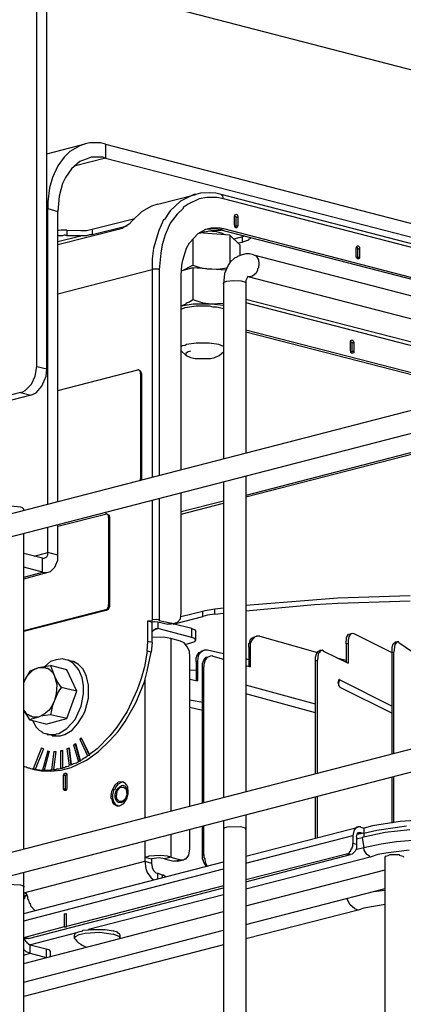
# Model space of a CAD drawing. Extents: x 0.3 to 99.9, y 9.3 to 98.5.
# Drawn here: x 21.8 to 29.2, y 63 to 82 of the extents above; entities that cross this region are included whole.
import ezdxf

# ---------------------------------------------------------------- set-up
doc = ezdxf.new("R2010")
doc.units = 0
doc.header["$MEASUREMENT"] = 0
doc.layers.get('0').update_dxf_attribs({"linetype": 'CONTINUOUS'})

msp = doc.modelspace()

# ---------------------------------------------------------------- linework, layer by layer
for p, q in [((22.12, 75.33), (22.12, 83.727)), ((22.314, 75.283), (22.314, 83.68)), ((22.314, 82.869), (36.635, 79.159)), ((22.314, 79.427), (23.052, 79.62)), ((22.95, 79.584), (22.756, 79.473)), ((23.052, 79.62), (22.95, 79.584)), ((23.144, 79.639), (23.052, 79.62)), ((23.356, 79.639), (23.144, 79.639)), ((23.448, 79.611), (23.356, 79.639)), ((23.448, 79.611), (23.448, 79.344)), ((23.448, 79.611), (40.427, 75.219)), ((22.646, 79.362), (22.526, 79.196)), ((22.756, 79.473), (22.646, 79.362)), ((23.448, 79.344), (22.84, 79.187)), ((23.126, 79.344), (22.95, 79.279)), ((23.172, 79.362), (23.126, 79.344)), ((23.393, 79.362), (23.172, 79.362)), ((23.448, 79.344), (23.393, 79.362)), ((23.448, 79.344), (40.427, 74.951)), ((22.526, 79.196), (22.424, 78.974)), ((22.793, 79.141), (22.673, 78.974)), ((22.95, 79.279), (22.793, 79.141)), ((22.424, 78.974), (22.369, 78.771)), ((22.673, 78.974), (22.618, 78.855)), ((22.369, 78.771), (22.332, 78.504)), ((22.618, 78.855), (22.554, 78.615)), ((22.554, 78.615), (22.526, 78.319)), ((24.454, 78.458), (25.183, 78.642)), ((25.146, 78.642), (24.888, 78.513)), ((25.248, 78.559), (25.036, 78.458)), ((25.183, 78.642), (25.146, 78.642)), ((25.276, 78.67), (25.183, 78.642)), ((25.395, 78.587), (25.248, 78.559)), ((25.442, 78.679), (25.276, 78.67)), ((25.599, 78.587), (25.395, 78.587)), ((25.571, 78.67), (25.442, 78.679)), ((25.672, 78.642), (25.571, 78.67)), ((25.719, 78.559), (25.599, 78.587)), ((37.742, 75.514), (25.672, 78.642)), ((25.709, 78.615), (25.672, 78.642)), ((25.719, 78.559), (25.709, 78.615)), ((37.788, 75.431), (25.719, 78.559)), ((22.332, 78.375), (22.314, 78.365)), ((22.332, 78.504), (22.332, 78.375)), ((22.332, 78.375), (22.526, 78.319)), ((22.332, 72.681), (22.332, 78.375)), ((24.335, 78.421), (24.141, 78.31)), ((24.454, 78.458), (24.335, 78.421)), ((24.888, 78.513), (24.694, 78.329)), ((24.943, 78.375), (24.824, 78.264)), ((25.036, 78.458), (24.943, 78.393)), ((24.943, 78.393), (24.943, 78.375)), ((22.526, 72.728), (22.526, 78.319)), ((23.19, 77.978), (24.011, 78.181)), ((24.141, 78.31), (23.965, 78.144)), ((24.565, 78.153), (24.473, 77.95)), ((24.584, 78.163), (24.565, 78.153)), ((24.694, 78.329), (24.584, 78.163)), ((24.824, 78.264), (24.694, 78.089)), ((25.931, 78.227), (25.94, 78.255)), ((25.931, 78.061), (25.931, 78.227)), ((25.931, 78.227), (25.958, 78.227)), ((25.931, 78.218), (25.931, 78.227)), ((25.94, 78.255), (25.968, 78.264)), ((25.958, 78.227), (25.958, 78.209)), ((25.958, 78.209), (25.995, 78.209)), ((25.958, 78.209), (25.958, 78.042)), ((25.968, 78.264), (25.986, 78.255)), ((25.986, 78.255), (25.995, 78.209)), ((25.995, 78.209), (25.995, 78.042)), ((22.526, 77.683), (23.772, 77.996)), ((23.08, 77.95), (23.19, 77.978)), ((23.19, 77.876), (23.864, 78.042)), ((23.19, 77.978), (23.19, 77.876)), ((23.901, 78.07), (23.772, 77.996)), ((23.965, 78.144), (23.901, 78.07)), ((24.694, 78.089), (24.593, 77.867)), ((25.229, 77.895), (25.377, 77.978)), ((25.377, 77.978), (25.432, 77.987)), ((25.395, 77.978), (25.562, 77.987)), ((25.432, 77.987), (25.479, 78.005)), ((25.479, 78.005), (25.654, 78.005)), ((25.562, 77.987), (25.645, 77.969)), ((25.645, 77.969), (25.719, 77.987)), ((25.645, 77.969), (37.715, 74.84)), ((25.654, 78.005), (25.719, 77.987)), ((25.719, 77.987), (37.788, 74.859)), ((25.94, 78.033), (25.931, 78.061)), ((25.958, 78.005), (25.94, 78.033)), ((25.949, 78.033), (25.94, 78.033)), ((25.958, 78.042), (25.949, 78.033)), ((25.958, 78.042), (25.995, 78.042)), ((25.977, 78.005), (25.958, 78.005)), ((25.995, 78.042), (25.977, 78.005)), ((22.554, 77.95), (22.526, 77.95)), ((22.526, 77.738), (22.969, 77.849)), ((22.554, 77.849), (22.526, 77.849)), ((22.59, 77.96), (22.554, 77.95)), ((22.59, 77.849), (22.554, 77.849)), ((22.618, 77.96), (22.59, 77.96)), ((22.618, 77.849), (22.59, 77.849)), ((22.646, 77.96), (22.618, 77.96)), ((22.646, 77.858), (22.618, 77.849)), ((22.673, 77.96), (22.646, 77.96)), ((22.673, 77.858), (22.646, 77.858)), ((22.701, 77.96), (22.673, 77.96)), ((22.701, 77.849), (22.673, 77.858)), ((22.701, 77.96), (22.701, 77.849)), ((22.701, 77.96), (22.969, 77.95)), ((22.969, 77.849), (22.701, 77.849)), ((22.969, 77.95), (23.08, 77.95)), ((23.08, 77.849), (22.969, 77.849)), ((23.135, 77.867), (23.08, 77.849)), ((23.19, 77.867), (23.135, 77.867)), ((23.19, 77.876), (23.19, 77.867)), ((24.473, 77.95), (24.371, 77.609)), ((24.593, 77.867), (24.537, 77.673)), ((25.063, 77.71), (25.229, 77.895)), ((25.128, 77.793), (25.128, 77.286)), ((25.839, 77.858), (25.248, 77.904)), ((25.35, 77.923), (25.257, 77.895)), ((25.35, 77.923), (25.479, 77.95)), ((25.589, 77.923), (25.423, 77.941)), ((25.479, 77.95), (25.672, 77.96)), ((25.7, 77.895), (25.589, 77.923)), ((25.746, 77.867), (25.7, 77.895)), ((25.839, 77.858), (25.839, 77.323)), ((26.032, 77.673), (25.839, 77.858)), ((26.088, 77.83), (25.921, 77.784)), ((26.125, 77.839), (26.088, 77.83)), ((26.088, 77.729), (26.088, 77.83)), ((26.208, 77.784), (26.198, 77.766)), ((26.235, 77.793), (26.208, 77.784)), ((26.235, 77.812), (26.235, 77.793)), ((24.371, 77.609), (24.344, 77.406)), ((24.537, 77.673), (24.51, 77.516)), ((24.934, 77.378), (25.008, 77.609)), ((25.008, 77.609), (25.063, 77.71)), ((26.005, 77.71), (26.088, 77.729)), ((26.032, 77.673), (26.032, 77.47)), ((26.198, 77.766), (26.088, 77.729)), ((28.275, 77.618), (28.293, 77.655)), ((28.275, 77.609), (28.293, 77.627)), ((28.275, 77.452), (28.275, 77.618)), ((28.293, 77.655), (28.312, 77.655)), ((28.293, 77.627), (28.302, 77.6)), ((28.302, 77.6), (28.339, 77.6)), ((28.302, 77.6), (28.302, 77.434)), ((28.312, 77.655), (28.339, 77.627)), ((28.339, 77.627), (28.339, 77.6)), ((28.339, 77.6), (28.339, 77.434)), ((24.344, 77.406), (24.344, 77.194)), ((24.51, 77.516), (24.482, 77.194)), ((25.931, 77.415), (25.848, 77.341)), ((25.977, 77.434), (25.931, 77.415)), ((25.986, 77.452), (25.977, 77.434)), ((26.079, 77.48), (25.986, 77.452)), ((26.152, 77.498), (26.079, 77.48)), ((26.217, 77.498), (26.152, 77.498)), ((26.3, 77.48), (26.217, 77.498)), ((26.3, 77.48), (46.619, 72.22)), ((26.3, 77.48), (26.346, 77.461)), ((26.346, 77.461), (26.392, 77.387)), ((28.284, 77.424), (28.275, 77.452)), ((28.302, 77.434), (28.284, 77.424)), ((28.312, 77.397), (28.284, 77.424)), ((28.302, 77.434), (28.339, 77.434)), ((28.339, 77.415), (28.312, 77.397)), ((28.339, 77.434), (28.339, 77.415)), ((24.353, 77.203), (24.344, 77.194)), ((24.473, 77.203), (24.353, 77.203)), ((24.482, 77.194), (24.473, 77.203)), ((24.906, 77.092), (24.916, 77.286)), ((24.916, 77.286), (24.934, 77.378)), ((24.916, 77.175), (25.128, 77.286)), ((25.128, 77.23), (24.916, 77.175)), ((25.128, 77.286), (25.266, 77.24)), ((25.128, 77.23), (25.128, 76.621)), ((25.765, 77.184), (25.128, 77.23)), ((25.266, 77.24), (25.414, 77.212)), ((25.414, 77.212), (25.488, 77.212)), ((25.488, 77.212), (25.608, 77.203)), ((25.608, 77.203), (25.783, 77.23)), ((25.811, 77.286), (25.737, 77.12)), ((25.848, 77.341), (25.811, 77.286)), ((26.392, 77.23), (26.374, 77.212)), ((26.374, 77.212), (26.374, 77.184)), ((26.392, 77.387), (26.401, 77.313)), ((26.401, 77.313), (26.392, 77.23)), ((24.344, 77.194), (22.526, 76.723)), ((24.344, 77.194), (24.344, 73.198)), ((24.482, 77.194), (24.482, 73.235)), ((24.906, 73.346), (24.906, 77.092)), ((25.737, 77.12), (25.719, 76.926)), ((26.189, 77.064), (26.152, 76.99)), ((26.189, 77.064), (46.517, 71.796)), ((26.226, 77.055), (26.189, 77.064)), ((26.245, 77.064), (26.226, 77.055)), ((26.281, 77.074), (26.245, 77.064)), ((26.346, 77.129), (26.281, 77.074)), ((26.374, 77.184), (26.346, 77.129)), ((25.719, 76.926), (25.728, 76.954)), ((25.719, 76.926), (25.719, 73.558)), ((25.728, 76.954), (25.783, 76.972)), ((25.783, 76.972), (25.903, 76.99)), ((25.903, 76.99), (26.06, 76.981)), ((26.06, 76.981), (26.143, 76.954)), ((26.143, 76.954), (26.152, 76.926)), ((26.152, 76.99), (26.152, 76.926)), ((26.152, 76.926), (26.152, 73.669)), ((24.906, 76.501), (24.999, 76.538)), ((24.906, 76.501), (25.137, 76.538)), ((24.906, 76.437), (24.98, 76.465)), ((24.916, 76.446), (24.906, 76.437)), ((24.98, 76.465), (25.193, 76.501)), ((24.999, 76.538), (25.008, 76.557)), ((25.008, 76.557), (25.063, 76.575)), ((25.063, 76.575), (25.128, 76.621)), ((25.128, 76.621), (25.322, 76.557)), ((25.137, 76.538), (25.488, 76.538)), ((25.193, 76.501), (25.442, 76.501)), ((25.322, 76.557), (25.488, 76.538)), ((25.442, 76.501), (25.516, 76.483)), ((25.488, 76.538), (25.719, 76.548)), ((25.488, 76.538), (25.719, 76.511)), ((25.516, 76.483), (25.589, 76.483)), ((25.589, 76.483), (25.719, 76.446)), ((33.396, 74.748), (26.152, 76.621)), ((33.258, 74.711), (26.152, 76.557)), ((32.252, 74.453), (26.152, 76.031)), ((32.178, 74.435), (26.152, 75.994)), ((24.925, 75.727), (24.906, 75.708)), ((24.98, 75.736), (24.925, 75.727)), ((25.008, 75.754), (24.98, 75.736)), ((25.193, 75.782), (25.008, 75.754)), ((25.442, 75.782), (25.193, 75.782)), ((25.626, 75.754), (25.442, 75.782)), ((25.719, 75.717), (25.626, 75.754)), ((28.164, 75.809), (28.173, 75.837)), ((28.164, 75.643), (28.164, 75.809)), ((28.164, 75.809), (28.182, 75.809)), ((28.164, 75.791), (28.164, 75.809)), ((28.173, 75.837), (28.21, 75.837)), ((28.182, 75.809), (28.192, 75.791)), ((28.192, 75.791), (28.228, 75.791)), ((28.192, 75.791), (28.192, 75.625)), ((28.21, 75.837), (28.228, 75.791)), ((28.228, 75.791), (28.228, 75.625)), ((24.999, 75.542), (24.906, 75.634)), ((24.999, 75.588), (24.99, 75.579)), ((24.99, 75.579), (24.999, 75.542)), ((25.036, 75.616), (24.999, 75.588)), ((24.999, 75.542), (25.082, 75.505)), ((25.082, 75.625), (25.036, 75.616)), ((25.082, 75.505), (25.174, 75.487)), ((25.469, 75.487), (25.553, 75.505)), ((25.553, 75.505), (25.635, 75.542)), ((25.635, 75.542), (25.719, 75.616)), ((28.173, 75.606), (28.164, 75.643)), ((28.182, 75.606), (28.173, 75.616)), ((28.182, 75.588), (28.173, 75.606)), ((28.192, 75.625), (28.182, 75.606)), ((28.21, 75.588), (28.182, 75.588)), ((28.192, 75.625), (28.228, 75.625)), ((28.228, 75.597), (28.21, 75.588)), ((28.228, 75.625), (28.228, 75.597)), ((22.092, 75.145), (22.12, 75.33)), ((22.12, 75.33), (22.314, 75.283)), ((25.174, 75.487), (25.469, 75.487)), ((22.018, 74.988), (22.092, 75.145)), ((22.221, 74.951), (22.304, 75.145)), ((22.304, 75.145), (22.314, 75.283)), ((22.526, 74.868), (24.067, 75.265)), ((24.085, 75.265), (24.067, 75.265)), ((24.095, 75.256), (24.085, 75.265)), ((24.095, 75.256), (24.113, 75.256)), ((24.122, 75.228), (24.095, 75.256)), ((24.113, 75.256), (24.141, 75.191)), ((24.122, 75.191), (24.122, 75.228)), ((24.141, 75.191), (24.122, 75.191)), ((24.122, 75.191), (24.122, 73.17)), ((24.141, 75.191), (24.141, 73.17)), ((21.898, 74.868), (22.018, 74.988)), ((22.111, 74.822), (22.221, 74.951)), ((21.806, 74.831), (18.42, 73.955)), ((22.009, 74.776), (18.623, 73.899)), ((21.806, 74.831), (21.852, 74.84)), ((21.806, 74.831), (22.009, 74.776)), ((21.852, 74.84), (21.898, 74.868)), ((22.009, 74.776), (22.111, 74.822)), ((20.883, 72.303), (29.733, 74.591)), ((21.142, 71.925), (29.843, 74.176)), ((30.803, 74.056), (26.152, 72.847)), ((26.152, 72.82), (30.867, 74.038)), ((24.141, 73.17), (24.122, 73.17)), ((24.122, 73.143), (24.122, 73.17)), ((24.141, 73.17), (24.132, 73.143)), ((25.719, 73.106), (25.719, 67.034)), ((26.152, 73.217), (26.152, 67.145)), ((24.906, 70.587), (24.906, 72.894)), ((24.344, 72.755), (24.344, 70.439)), ((24.482, 72.792), (24.482, 70.439)), ((25.719, 72.737), (24.906, 72.533)), ((24.906, 72.488), (25.719, 72.7)), ((21.631, 72.644), (21.806, 72.626)), ((21.806, 72.626), (21.843, 72.617)), ((21.843, 72.617), (21.871, 72.58)), ((21.871, 72.562), (21.871, 72.58)), ((22.526, 72.257), (23.448, 72.488)), ((23.467, 72.497), (23.448, 72.488)), ((23.467, 72.488), (23.467, 72.497)), ((23.476, 72.488), (23.467, 72.488)), ((23.476, 72.488), (23.513, 72.469)), ((23.504, 72.46), (23.476, 72.488)), ((23.513, 72.469), (23.522, 72.423)), ((22.526, 71.694), (22.526, 72.285)), ((23.504, 72.423), (23.504, 72.46)), ((23.522, 72.423), (23.504, 72.423)), ((23.504, 72.423), (23.504, 70.744)), ((23.522, 72.423), (23.522, 70.734)), ((21.871, 66.038), (21.871, 72.109)), ((22.332, 71.749), (22.332, 72.229)), ((22.23, 71.639), (21.871, 71.731)), ((22.074, 71.675), (22.332, 71.749)), ((22.314, 71.666), (22.332, 71.703)), ((22.526, 71.694), (22.332, 71.749)), ((22.332, 71.703), (22.332, 71.749)), ((22.23, 71.371), (22.23, 71.639)), ((22.23, 71.639), (22.249, 71.629)), ((22.249, 71.629), (22.267, 71.639)), ((22.267, 71.639), (22.314, 71.666)), ((22.47, 71.463), (22.526, 71.602)), ((22.526, 71.602), (22.526, 71.694)), ((22.23, 71.371), (21.871, 71.463)), ((21.871, 71.27), (22.23, 71.371)), ((21.871, 71.242), (22.341, 71.371)), ((22.23, 71.371), (22.249, 71.362)), ((22.249, 71.362), (22.341, 71.371)), ((22.341, 71.371), (22.388, 71.38)), ((22.388, 71.38), (22.47, 71.463)), ((26.152, 70.734), (27.924, 70.873)), ((27.472, 70.744), (27.924, 70.771)), ((27.924, 70.873), (29.317, 70.919)), ((27.924, 70.771), (29.317, 70.817)), ((23.448, 70.642), (21.871, 70.236)), ((23.458, 70.633), (21.871, 70.227)), ((23.448, 70.642), (23.485, 70.66)), ((23.458, 70.633), (23.448, 70.642)), ((23.495, 70.651), (23.458, 70.633)), ((23.485, 70.66), (23.504, 70.697)), ((23.522, 70.707), (23.495, 70.651)), ((23.522, 70.734), (23.504, 70.744)), ((23.504, 70.697), (23.504, 70.744)), ((23.522, 70.734), (23.522, 70.707)), ((24.888, 70.467), (24.906, 70.587)), ((24.897, 70.513), (25.322, 70.614)), ((25.322, 70.614), (25.368, 70.633)), ((25.322, 70.513), (25.322, 70.614)), ((25.368, 70.633), (25.553, 70.66)), ((25.553, 70.66), (25.719, 70.679)), ((25.553, 70.559), (25.553, 70.66)), ((25.553, 70.559), (25.719, 70.577)), ((26.152, 70.623), (27.472, 70.744)), ((24.261, 70.43), (24.344, 70.439)), ((24.261, 70.033), (24.261, 70.43)), ((24.261, 70.43), (24.344, 70.402)), ((24.436, 70.457), (24.344, 70.448)), ((24.344, 70.448), (24.344, 70.439)), ((24.371, 70.411), (24.344, 70.402)), ((24.344, 70.015), (24.344, 70.402)), ((24.371, 70.411), (24.39, 70.421)), ((24.39, 70.421), (24.454, 70.411)), ((24.482, 70.448), (24.436, 70.457)), ((24.454, 70.411), (24.454, 70.282)), ((24.454, 70.411), (24.648, 70.365)), ((24.482, 70.439), (24.482, 70.448)), ((24.482, 70.439), (24.722, 70.384)), ((24.722, 70.384), (24.648, 70.365)), ((24.787, 70.384), (24.713, 70.365)), ((24.722, 70.384), (24.759, 70.374)), ((25.11, 70.282), (24.74, 70.374)), ((24.75, 70.365), (25.322, 70.513)), ((24.75, 70.374), (24.75, 70.365)), ((24.759, 70.384), (24.787, 70.384)), ((24.759, 70.374), (24.759, 70.384)), ((24.787, 70.384), (24.833, 70.402)), ((24.833, 70.402), (24.888, 70.467)), ((25.414, 70.541), (25.322, 70.513)), ((25.553, 70.559), (25.414, 70.541)), ((24.344, 70.218), (24.362, 70.245)), ((24.344, 70.19), (24.344, 70.218)), ((24.362, 70.245), (24.417, 70.282)), ((24.371, 70.255), (24.454, 70.282)), ((24.417, 70.282), (24.454, 70.282)), ((25.11, 70.107), (24.454, 70.282)), ((24.713, 70.365), (24.648, 70.365)), ((25.11, 70.107), (25.11, 70.282)), ((25.11, 70.282), (25.165, 70.255)), ((25.165, 70.255), (25.183, 70.227)), ((25.183, 70.061), (25.183, 70.227)), ((28.201, 70.19), (28.164, 70.181)), ((28.201, 70.19), (28.164, 70.171)), ((28.238, 70.181), (28.201, 70.19)), ((24.251, 69.848), (24.261, 70.033)), ((24.344, 70.015), (24.261, 70.033)), ((24.344, 70.015), (24.325, 69.83)), ((24.565, 70.116), (24.344, 70.107)), ((24.703, 70.088), (24.565, 70.116)), ((24.703, 70.088), (24.703, 66.766)), ((24.888, 70.042), (24.703, 70.088)), ((24.962, 70.005), (24.888, 70.042)), ((25.027, 69.922), (24.962, 70.005)), ((24.98, 69.978), (25.11, 70.015)), ((25.165, 70.088), (25.11, 70.107)), ((25.11, 70.015), (25.165, 70.033)), ((25.183, 70.061), (25.165, 70.088)), ((25.165, 70.033), (25.183, 70.061)), ((26.208, 69.996), (26.226, 70.015)), ((26.208, 69.922), (26.208, 69.996)), ((26.226, 70.015), (26.235, 70.061)), ((26.235, 70.061), (26.263, 70.098)), ((26.263, 70.061), (26.235, 69.987)), ((26.263, 70.098), (26.318, 70.125)), ((26.318, 70.125), (26.263, 70.061)), ((26.318, 70.125), (26.355, 70.134)), ((26.42, 70.134), (26.355, 70.134)), ((26.42, 70.134), (27.527, 69.821)), ((28.081, 69.987), (28.09, 70.107)), ((28.09, 70.107), (28.127, 70.171)), ((28.136, 70.125), (28.118, 70.061)), ((28.118, 70.061), (28.118, 69.987)), ((28.127, 70.171), (28.164, 70.181)), ((28.164, 70.171), (28.136, 70.125)), ((28.967, 69.812), (28.238, 70.181)), ((28.985, 69.987), (29.031, 70.024)), ((29.068, 70.024), (29.022, 69.978)), ((29.031, 70.024), (29.068, 70.024)), ((29.096, 70.024), (29.068, 70.024)), ((29.096, 70.015), (29.096, 70.024)), ((29.096, 70.015), (29.465, 69.765)), ((24.251, 69.848), (24.196, 69.544)), ((24.325, 69.83), (24.251, 69.848)), ((24.251, 69.461), (24.325, 69.83)), ((25.063, 69.839), (25.027, 69.922)), ((25.073, 69.738), (25.063, 69.839)), ((25.22, 69.784), (25.248, 69.821)), ((25.248, 69.821), (25.313, 69.848)), ((25.285, 69.821), (25.257, 69.802)), ((25.34, 69.858), (25.285, 69.839)), ((25.285, 69.839), (25.285, 69.821)), ((25.34, 69.858), (25.313, 69.848)), ((25.34, 69.867), (25.34, 69.858)), ((25.414, 69.867), (25.34, 69.867)), ((25.719, 69.793), (25.414, 69.867)), ((26.208, 69.922), (26.235, 69.931)), ((26.208, 69.922), (26.208, 69.563)), ((26.235, 69.987), (26.235, 69.931)), ((26.235, 69.931), (26.235, 69.544)), ((27.509, 69.793), (27.536, 69.839)), ((27.536, 69.839), (27.573, 69.858)), ((27.564, 69.812), (27.546, 69.802)), ((27.583, 69.848), (27.564, 69.812)), ((27.61, 69.858), (27.573, 69.858)), ((27.61, 69.858), (27.583, 69.848)), ((27.619, 69.867), (27.61, 69.858)), ((27.647, 69.848), (27.619, 69.867)), ((27.647, 69.848), (28.118, 69.618)), ((28.118, 69.987), (28.081, 69.987)), ((28.081, 69.987), (28.081, 69.627)), ((28.118, 69.987), (28.118, 69.618)), ((28.967, 69.922), (28.985, 69.987)), ((28.967, 69.821), (28.967, 69.922)), ((28.967, 69.821), (29.004, 69.83)), ((28.967, 67.874), (28.967, 69.821)), ((29.022, 69.978), (29.004, 69.83)), ((29.004, 67.883), (29.004, 69.83)), ((22.388, 69.645), (22.277, 69.553)), ((22.498, 69.682), (22.388, 69.645)), ((22.618, 69.701), (22.498, 69.682)), ((22.683, 69.682), (22.618, 69.701)), ((22.784, 69.655), (22.683, 69.682)), ((22.729, 69.673), (22.683, 69.682)), ((22.821, 69.618), (22.729, 69.673)), ((22.83, 69.645), (22.784, 69.655)), ((22.932, 69.489), (22.821, 69.618)), ((22.923, 69.59), (22.83, 69.645)), ((25.073, 66.868), (25.073, 69.738)), ((25.193, 69.719), (25.22, 69.784)), ((25.193, 69.645), (25.193, 69.719)), ((25.22, 69.655), (25.193, 69.645)), ((25.193, 69.645), (25.193, 69.286)), ((25.229, 69.756), (25.22, 69.655)), ((25.22, 69.655), (25.22, 69.276)), ((25.257, 69.802), (25.229, 69.756)), ((25.313, 69.608), (25.34, 69.673)), ((25.34, 69.673), (25.386, 69.729)), ((25.368, 69.673), (25.34, 69.59)), ((25.423, 69.738), (25.368, 69.673)), ((25.386, 69.729), (25.423, 69.738)), ((25.423, 69.738), (25.46, 69.747)), ((25.506, 69.756), (25.46, 69.747)), ((25.516, 69.747), (25.506, 69.756)), ((25.516, 69.747), (25.719, 69.692)), ((26.208, 69.682), (26.152, 69.701)), ((27.49, 69.729), (27.509, 69.793)), ((27.49, 69.655), (27.49, 69.729)), ((27.527, 69.664), (27.49, 69.655)), ((27.49, 67.486), (27.49, 69.655)), ((27.546, 69.802), (27.527, 69.664)), ((27.527, 67.495), (27.527, 69.664)), ((27.905, 69.719), (28.081, 69.673)), ((21.871, 69.249), (21.991, 69.47)), ((21.963, 69.396), (22.046, 69.479)), ((21.991, 69.47), (22.157, 69.535)), ((22.046, 69.479), (22.157, 69.535)), ((22.157, 69.535), (22.388, 69.572)), ((22.157, 69.535), (22.286, 69.535)), ((22.286, 69.535), (22.304, 69.516)), ((22.304, 69.516), (22.332, 69.516)), ((22.332, 69.516), (22.388, 69.479)), ((22.701, 69.489), (22.388, 69.572)), ((22.388, 69.572), (22.461, 69.368)), ((22.388, 69.479), (22.397, 69.452)), ((22.397, 69.452), (22.415, 69.452)), ((22.415, 69.452), (22.461, 69.368)), ((22.895, 69.073), (22.701, 69.489)), ((23.006, 69.507), (22.923, 69.59)), ((22.996, 69.332), (22.932, 69.489)), ((23.033, 69.461), (23.006, 69.507)), ((23.08, 69.359), (23.033, 69.461)), ((24.196, 69.544), (24.132, 69.322)), ((24.196, 69.258), (24.251, 69.461)), ((25.073, 69.489), (25.193, 69.479)), ((25.313, 69.535), (25.313, 69.608)), ((25.313, 69.535), (25.34, 69.544)), ((25.313, 66.923), (25.313, 69.535)), ((25.34, 69.59), (25.34, 69.544)), ((25.34, 66.932), (25.34, 69.544)), ((26.152, 69.572), (26.235, 69.544)), ((21.871, 69.239), (21.917, 69.341)), ((21.917, 69.341), (21.963, 69.396)), ((22.461, 69.368), (22.526, 69.239)), ((22.461, 69.368), (22.507, 69.203)), ((22.526, 69.239), (22.59, 69.147)), ((23.024, 69.184), (22.996, 69.332)), ((23.117, 69.193), (23.08, 69.359)), ((24.03, 68.852), (24.196, 69.258)), ((24.132, 69.322), (24.058, 69.101)), ((24.205, 69.322), (24.205, 66.646)), ((25.073, 69.304), (25.22, 69.276)), ((27.933, 69.286), (27.924, 69.23)), ((27.952, 69.304), (27.933, 69.286)), ((27.933, 69.23), (27.961, 69.295)), ((27.961, 69.295), (27.952, 69.304)), ((27.961, 69.295), (28.967, 68.787)), ((22.535, 69.064), (22.461, 68.898)), ((22.507, 69.203), (22.498, 69.018)), ((22.59, 69.147), (22.535, 69.064)), ((22.895, 69.073), (22.59, 69.147)), ((22.701, 68.547), (22.895, 69.073)), ((23.024, 69.027), (23.024, 69.184)), ((23.117, 68.944), (23.117, 69.193)), ((24.058, 69.101), (23.864, 68.686)), ((27.49, 68.824), (26.152, 69.193)), ((27.924, 69.23), (27.933, 69.23)), ((27.933, 69.23), (27.933, 69.184)), ((27.933, 69.23), (27.933, 69.203)), ((27.933, 69.203), (27.961, 69.156)), ((27.933, 69.184), (27.952, 69.166)), ((27.952, 69.166), (27.961, 69.156)), ((27.961, 69.156), (28.967, 68.649)), ((22.461, 68.898), (22.415, 68.797)), ((22.461, 68.898), (22.424, 68.797)), ((22.498, 69.018), (22.461, 68.898)), ((22.978, 68.787), (23.024, 69.027)), ((23.052, 68.695), (23.117, 68.944)), ((25.073, 68.907), (25.313, 68.861)), ((27.49, 68.658), (26.152, 69.027)), ((21.991, 68.52), (21.871, 68.713)), ((21.944, 68.621), (21.871, 68.713)), ((22.36, 68.713), (22.267, 68.63)), ((22.415, 68.797), (22.36, 68.713)), ((22.424, 68.797), (22.388, 68.621)), ((22.858, 68.529), (22.978, 68.787)), ((23.015, 68.612), (23.052, 68.695)), ((23.864, 68.686), (23.661, 68.381)), ((23.827, 68.492), (24.03, 68.852)), ((25.073, 68.769), (25.313, 68.713)), ((21.963, 68.621), (21.944, 68.621)), ((21.991, 68.594), (21.963, 68.621)), ((22.018, 68.594), (21.991, 68.594)), ((22.018, 68.538), (21.991, 68.52)), ((22.295, 68.437), (21.991, 68.52)), ((22.037, 68.575), (22.018, 68.594)), ((22.157, 68.575), (22.018, 68.538)), ((22.157, 68.575), (22.037, 68.575)), ((22.037, 68.511), (22.111, 68.381)), ((22.267, 68.63), (22.157, 68.575)), ((22.194, 68.594), (22.157, 68.575)), ((22.388, 68.621), (22.194, 68.594)), ((22.295, 68.437), (22.701, 68.547)), ((22.701, 68.547), (22.388, 68.621)), ((22.701, 68.354), (22.858, 68.529)), ((22.913, 68.455), (23.015, 68.612)), ((23.688, 68.298), (23.827, 68.492)), ((22.111, 68.381), (22.175, 68.317)), ((22.175, 68.317), (22.23, 68.289)), ((22.23, 68.289), (22.24, 68.271)), ((22.544, 68.261), (22.701, 68.354)), ((22.664, 68.243), (22.803, 68.326)), ((22.803, 68.326), (22.913, 68.455)), ((23.661, 68.381), (23.532, 68.215)), ((23.532, 68.123), (23.688, 68.298)), ((22.24, 68.271), (22.314, 68.252)), ((22.415, 68.224), (22.314, 68.252)), ((22.314, 68.252), (22.323, 68.243)), ((22.323, 68.243), (22.489, 68.243)), ((22.415, 68.224), (22.424, 68.215)), ((22.424, 68.215), (22.581, 68.215)), ((22.489, 68.243), (22.498, 68.252)), ((22.498, 68.252), (22.544, 68.261)), ((22.581, 68.215), (22.59, 68.224)), ((22.59, 68.224), (22.664, 68.243)), ((22.95, 68.15), (22.978, 68.178)), ((22.95, 68.15), (22.987, 68.16)), ((22.95, 68.15), (23.098, 67.828)), ((22.978, 68.178), (23.135, 67.855)), ((22.987, 68.16), (22.978, 68.178)), ((23.135, 67.837), (22.987, 68.16)), ((23.532, 68.215), (23.282, 67.966)), ((23.31, 67.911), (23.532, 68.123)), ((8.795, 62.651), (29.733, 68.068)), ((22.212, 67.984), (22.055, 67.579)), ((22.249, 67.966), (22.092, 67.569)), ((22.212, 67.984), (22.249, 67.966)), ((22.332, 67.929), (22.23, 67.551)), ((22.36, 67.92), (22.267, 67.551)), ((22.332, 67.929), (22.36, 67.92)), ((22.452, 67.911), (22.406, 67.56)), ((22.489, 67.911), (22.443, 67.569)), ((22.452, 67.911), (22.48, 67.911)), ((22.452, 67.911), (22.489, 67.911)), ((22.581, 67.929), (22.618, 67.938)), ((22.581, 67.929), (22.581, 67.588)), ((22.581, 67.929), (22.618, 67.929)), ((22.618, 67.938), (22.618, 67.588)), ((22.701, 67.966), (22.747, 67.984)), ((22.701, 67.966), (22.747, 67.975)), ((22.701, 67.966), (22.747, 67.643)), ((22.747, 67.975), (22.747, 67.984)), ((22.747, 67.984), (22.784, 67.661)), ((22.784, 67.652), (22.747, 67.975)), ((22.83, 68.04), (22.867, 68.068)), ((22.83, 68.04), (22.867, 68.049)), ((22.83, 68.04), (22.923, 67.717)), ((22.867, 68.049), (22.867, 68.068)), ((22.867, 68.068), (22.959, 67.745)), ((22.959, 67.726), (22.867, 68.049)), ((23.08, 67.745), (23.31, 67.911)), ((23.282, 67.966), (23.135, 67.855)), ((22.784, 67.606), (23.08, 67.745)), ((22.959, 67.726), (22.923, 67.717)), ((22.959, 67.745), (22.987, 67.754)), ((22.959, 67.745), (22.959, 67.726)), ((22.987, 67.754), (23.006, 67.772)), ((23.006, 67.772), (23.033, 67.791)), ((23.033, 67.791), (23.052, 67.8)), ((23.052, 67.8), (23.08, 67.819)), ((23.08, 67.819), (23.098, 67.828)), ((23.135, 67.837), (23.098, 67.828)), ((23.135, 67.837), (23.135, 67.855)), ((8.906, 62.226), (29.843, 67.652)), ((21.871, 67.625), (21.889, 67.625)), ((21.889, 67.625), (21.917, 67.615)), ((21.917, 67.615), (21.935, 67.606)), ((21.935, 67.606), (21.954, 67.597)), ((21.954, 67.597), (21.972, 67.597)), ((21.972, 67.597), (22, 67.588)), ((22, 67.588), (22.074, 67.569)), ((22, 67.588), (22.055, 67.579)), ((22.101, 67.569), (22.055, 67.579)), ((22.074, 67.569), (22.203, 67.542)), ((22.092, 67.569), (22.12, 67.569)), ((22.092, 67.569), (22.101, 67.569)), ((22.12, 67.569), (22.138, 67.56)), ((22.138, 67.56), (22.166, 67.56)), ((22.166, 67.56), (22.184, 67.551)), ((22.184, 67.551), (22.203, 67.551)), ((22.203, 67.551), (22.23, 67.551)), ((22.203, 67.542), (22.388, 67.532)), ((22.267, 67.551), (22.23, 67.551)), ((22.267, 67.551), (22.286, 67.551)), ((22.286, 67.551), (22.314, 67.551)), ((22.314, 67.551), (22.341, 67.551)), ((22.341, 67.551), (22.36, 67.551)), ((22.36, 67.551), (22.388, 67.56)), ((22.388, 67.56), (22.406, 67.56)), ((22.388, 67.532), (22.59, 67.551)), ((22.443, 67.551), (22.406, 67.56)), ((22.443, 67.551), (22.443, 67.569)), ((22.443, 67.569), (22.47, 67.569)), ((22.47, 67.569), (22.489, 67.569)), ((22.489, 67.569), (22.507, 67.579)), ((22.507, 67.579), (22.535, 67.579)), ((22.535, 67.579), (22.554, 67.579)), ((22.554, 67.579), (22.581, 67.588)), ((22.618, 67.588), (22.581, 67.588)), ((22.59, 67.551), (22.784, 67.606)), ((22.618, 67.597), (22.637, 67.606)), ((22.637, 67.606), (22.664, 67.606)), ((22.664, 67.606), (22.683, 67.625)), ((22.683, 67.625), (22.701, 67.625)), ((22.701, 67.625), (22.729, 67.634)), ((22.729, 67.634), (22.747, 67.643)), ((22.784, 67.652), (22.747, 67.643)), ((22.784, 67.661), (22.812, 67.671)), ((22.784, 67.652), (22.784, 67.661)), ((22.812, 67.671), (22.83, 67.68)), ((22.83, 67.68), (22.858, 67.689)), ((22.858, 67.689), (22.886, 67.698)), ((22.886, 67.698), (22.904, 67.708)), ((22.904, 67.708), (22.923, 67.717)), ((22.637, 67.449), (22.655, 67.495)), ((22.673, 67.449), (22.637, 67.449)), ((22.637, 67.191), (22.637, 67.449)), ((22.655, 67.495), (22.692, 67.495)), ((22.673, 67.449), (22.683, 67.468)), ((22.673, 67.191), (22.673, 67.449)), ((22.683, 67.468), (22.701, 67.458)), ((22.692, 67.495), (22.701, 67.468)), ((22.701, 67.468), (22.701, 67.209)), ((28.967, 66.536), (28.967, 67.422)), ((29.004, 66.545), (29.004, 67.431)), ((22.673, 67.191), (22.637, 67.191)), ((22.646, 67.163), (22.637, 67.191)), ((22.683, 67.163), (22.646, 67.163)), ((22.692, 67.182), (22.673, 67.191)), ((22.692, 67.182), (22.683, 67.163)), ((22.701, 67.209), (22.692, 67.182)), ((22.692, 67.191), (22.692, 67.182)), ((23.624, 67.265), (23.559, 67.145)), ((23.587, 67.08), (23.615, 67.182)), ((23.615, 67.182), (23.633, 67.191)), ((23.688, 67.32), (23.624, 67.265)), ((23.633, 67.191), (23.643, 67.228)), ((23.633, 67.09), (23.652, 67.154)), ((23.643, 67.228), (23.698, 67.292)), ((23.652, 67.154), (23.688, 67.209)), ((23.661, 67.071), (23.67, 67.154)), ((23.67, 67.154), (23.725, 67.219)), ((23.772, 67.329), (23.688, 67.32)), ((23.688, 67.209), (23.753, 67.256)), ((23.698, 67.292), (23.753, 67.32)), ((23.725, 67.219), (23.753, 67.228)), ((23.799, 67.32), (23.753, 67.32)), ((23.753, 67.256), (23.781, 67.265)), ((23.753, 67.228), (23.79, 67.228)), ((23.781, 67.32), (23.772, 67.329)), ((23.827, 67.302), (23.781, 67.32)), ((23.781, 67.265), (23.827, 67.246)), ((23.79, 67.228), (23.827, 67.209)), ((23.855, 67.265), (23.827, 67.302)), ((23.827, 67.246), (23.873, 67.154)), ((23.827, 67.209), (23.845, 67.182)), ((23.845, 67.182), (23.855, 67.08)), ((23.873, 67.228), (23.855, 67.265)), ((23.882, 67.135), (23.873, 67.228)), ((23.873, 67.154), (23.873, 67.09)), ((23.559, 67.145), (23.55, 67.062)), ((23.55, 67.062), (23.587, 67.043)), ((23.55, 67.062), (23.55, 67.016)), ((23.55, 67.016), (23.559, 67.016)), ((23.559, 67.016), (23.578, 66.932)), ((23.587, 67.006), (23.587, 67.08)), ((23.615, 66.923), (23.587, 67.006)), ((23.633, 67.025), (23.633, 67.09)), ((23.652, 66.969), (23.633, 67.025)), ((23.652, 67.071), (23.661, 67.071)), ((23.67, 66.988), (23.652, 67.071)), ((23.688, 66.932), (23.652, 66.969)), ((23.688, 66.979), (23.67, 66.988)), ((23.688, 66.96), (23.688, 66.979)), ((23.716, 66.951), (23.688, 66.96)), ((23.845, 66.988), (23.753, 66.923)), ((23.827, 66.997), (23.772, 66.951)), ((23.799, 66.914), (23.864, 67.016)), ((23.855, 67.08), (23.827, 66.997)), ((23.873, 67.09), (23.845, 66.988)), ((23.864, 67.016), (23.882, 67.135)), ((27.49, 66.24), (27.49, 67.043)), ((27.527, 66.259), (27.527, 67.053)), ((23.578, 66.932), (23.606, 66.896)), ((23.606, 66.896), (23.661, 66.868)), ((23.633, 66.914), (23.615, 66.923)), ((23.643, 66.886), (23.633, 66.914)), ((23.688, 66.868), (23.643, 66.886)), ((23.661, 66.868), (23.716, 66.868)), ((23.753, 66.923), (23.688, 66.932)), ((23.753, 66.951), (23.716, 66.951)), ((23.716, 66.868), (23.799, 66.914)), ((23.772, 66.951), (23.753, 66.951)), ((25.719, 66.582), (25.719, 60.51)), ((26.152, 66.702), (26.152, 60.621)), ((29.659, 66.6), (29.123, 66.564)), ((25.073, 66.038), (25.073, 66.416)), ((25.313, 65.917), (25.313, 66.48)), ((25.34, 65.927), (25.34, 66.49)), ((25.728, 66.434), (25.719, 66.406)), ((25.783, 66.453), (25.728, 66.434)), ((26.051, 66.462), (25.783, 66.453)), ((26.143, 66.434), (26.051, 66.462)), ((26.152, 66.406), (26.143, 66.434)), ((26.152, 65.899), (28.312, 66.453)), ((28.238, 66.406), (28.21, 66.296)), ((28.284, 66.453), (28.238, 66.406)), ((28.312, 66.453), (28.284, 66.453)), ((28.312, 66.462), (28.312, 66.453)), ((28.357, 66.462), (28.312, 66.462)), ((28.367, 66.453), (28.357, 66.462)), ((28.367, 66.453), (28.431, 66.434)), ((28.422, 66.342), (28.671, 66.397)), ((28.588, 66.48), (28.431, 66.434)), ((28.431, 66.342), (28.431, 66.434)), ((29.123, 66.564), (28.588, 66.48)), ((28.671, 66.397), (29.244, 66.48)), ((29.308, 66.406), (28.837, 66.351)), ((24.703, 66.324), (24.703, 65.881)), ((26.152, 65.761), (28.21, 66.296)), ((28.21, 66.296), (28.21, 66.139)), ((28.284, 66.268), (28.293, 66.324)), ((28.284, 66.268), (28.284, 66.121)), ((28.284, 66.231), (28.394, 66.259)), ((28.293, 66.324), (28.321, 66.351)), ((28.422, 66.342), (28.293, 66.314)), ((28.312, 66.342), (28.367, 66.351)), ((28.321, 66.351), (28.339, 66.351)), ((28.339, 66.351), (28.367, 66.351)), ((28.367, 66.351), (28.422, 66.342)), ((28.837, 66.351), (28.394, 66.259)), ((28.394, 66.259), (28.422, 66.056)), ((28.422, 66.342), (28.422, 66.268)), ((29.52, 66.213), (29.05, 66.176)), ((24.205, 66.194), (24.205, 65.881)), ((25.054, 65.917), (25.073, 66.038)), ((28.173, 65.991), (28.182, 66.038)), ((28.182, 66.038), (28.201, 66.047)), ((28.201, 66.074), (28.21, 66.074)), ((28.201, 66.047), (28.201, 66.074)), ((28.284, 66.121), (28.21, 66.139)), ((28.21, 66.074), (28.21, 66.139)), ((28.284, 66.047), (28.256, 65.991)), ((28.422, 66.056), (28.265, 66.019)), ((28.284, 66.121), (28.284, 66.047)), ((28.754, 66.13), (28.422, 66.056)), ((28.431, 66.01), (28.422, 66.056)), ((29.05, 66.176), (28.754, 66.13)), ((24.205, 65.881), (24.335, 65.844)), ((24.205, 65.881), (24.205, 65.798)), ((24.242, 65.881), (24.205, 65.881)), ((24.279, 65.899), (24.242, 65.881)), ((24.501, 65.908), (24.279, 65.899)), ((24.482, 65.862), (24.335, 65.844)), ((24.335, 65.844), (24.335, 65.761)), ((24.584, 65.844), (24.482, 65.862)), ((24.639, 65.899), (24.501, 65.908)), ((24.703, 65.881), (24.584, 65.844)), ((24.584, 65.844), (24.759, 65.798)), ((24.703, 65.881), (24.639, 65.899)), ((24.703, 65.881), (24.888, 65.825)), ((24.759, 65.798), (24.888, 65.825)), ((24.833, 65.798), (24.953, 65.825)), ((24.888, 65.825), (24.953, 65.825)), ((24.953, 65.825), (24.971, 65.844)), ((24.971, 65.844), (24.999, 65.844)), ((24.999, 65.844), (25.054, 65.917)), ((25.313, 65.917), (25.34, 65.927)), ((25.313, 65.844), (25.313, 65.917)), ((25.331, 65.816), (25.313, 65.844)), ((25.34, 65.927), (25.34, 65.872)), ((25.34, 65.872), (25.359, 65.844)), ((25.359, 65.844), (25.368, 65.779)), ((28.09, 65.936), (26.152, 65.438)), ((26.152, 65.401), (28.164, 65.927)), ((28.542, 65.881), (26.152, 65.262)), ((28.09, 65.936), (28.145, 65.964)), ((28.164, 65.927), (28.09, 65.936)), ((28.145, 65.964), (28.155, 65.991)), ((28.155, 65.991), (28.173, 65.991)), ((28.201, 65.936), (28.164, 65.927)), ((28.256, 65.991), (28.201, 65.936)), ((28.478, 65.927), (28.431, 66.01)), ((28.533, 65.899), (28.478, 65.927)), ((28.542, 65.881), (28.533, 65.899)), ((28.69, 65.927), (28.542, 65.881)), ((28.847, 65.954), (28.69, 65.927)), ((28.837, 65.881), (28.847, 65.899)), ((28.837, 62.383), (28.837, 65.881)), ((29.299, 66.01), (28.847, 65.954)), ((28.847, 65.899), (28.893, 65.908)), ((28.893, 65.908), (28.93, 65.927)), ((28.93, 65.927), (29.105, 65.927)), ((29.105, 65.927), (29.105, 65.917)), ((29.105, 65.917), (29.179, 65.899)), ((29.179, 65.899), (29.188, 65.881)), ((21.871, 65.188), (24.205, 65.798)), ((21.871, 64.792), (25.719, 65.788)), ((21.871, 64.653), (25.719, 65.65)), ((24.205, 65.798), (24.335, 65.761)), ((24.205, 65.798), (24.224, 65.659)), ((24.224, 65.659), (24.251, 65.585)), ((24.335, 65.761), (24.344, 65.677)), ((24.344, 65.677), (24.371, 65.622)), ((24.833, 65.798), (24.759, 65.798)), ((25.331, 65.788), (25.331, 65.816)), ((25.386, 65.696), (25.331, 65.788)), ((25.368, 65.779), (25.395, 65.714)), ((25.395, 65.714), (25.414, 65.705)), ((21.871, 59.514), (21.871, 65.585)), ((24.251, 65.585), (24.316, 65.484)), ((24.316, 65.484), (24.371, 65.438)), ((24.371, 65.622), (24.417, 65.576)), ((24.417, 65.576), (24.454, 65.567)), ((24.454, 65.456), (24.454, 65.567)), ((24.454, 65.567), (24.537, 65.539)), ((24.537, 65.539), (24.537, 65.484)), ((24.537, 65.539), (24.565, 65.539)), ((24.565, 65.539), (24.593, 65.512)), ((24.593, 65.512), (24.593, 65.493)), ((26.152, 64.939), (28.837, 65.632)), ((21.557, 65.355), (21.806, 65.346)), ((21.806, 65.346), (21.871, 65.318)), ((21.871, 65.318), (21.871, 65.299)), ((21.963, 64.312), (25.719, 65.29)), ((25.719, 65.327), (22.692, 64.543)), ((26.152, 64.58), (28.837, 65.272)), ((21.871, 65.188), (21.917, 65.179)), ((21.871, 65.188), (21.889, 65.188)), ((21.871, 65.152), (21.935, 65.143)), ((21.88, 65.069), (21.871, 65.069)), ((21.889, 65.115), (21.88, 65.069)), ((21.889, 65.188), (21.917, 65.179)), ((21.935, 65.143), (21.889, 65.115)), ((21.917, 65.179), (21.944, 65.124)), ((21.944, 65.124), (21.944, 65.078)), ((21.944, 65.078), (21.963, 65.05)), ((25.719, 65.152), (23.117, 64.487)), ((28.155, 64.967), (28.099, 65.078)), ((28.607, 65.216), (28.837, 65.244)), ((21.963, 65.05), (21.972, 64.995)), ((21.972, 64.995), (21.991, 64.985)), ((21.991, 64.985), (22, 64.939)), ((22, 64.939), (22.092, 64.847)), ((28.247, 64.884), (28.155, 64.967)), ((28.312, 64.856), (28.247, 64.884)), ((28.422, 64.893), (28.312, 64.856)), ((28.837, 64.967), (28.422, 64.893)), ((21.871, 63.832), (25.719, 64.829)), ((22.646, 64.783), (22.692, 64.792)), ((22.646, 64.783), (22.646, 64.533)), ((22.646, 64.783), (22.692, 64.783)), ((22.692, 64.533), (22.692, 64.792)), ((28.312, 64.856), (26.152, 64.303)), ((22.646, 64.533), (21.889, 64.33)), ((22.646, 64.533), (22.692, 64.533)), ((21.871, 63.472), (25.719, 64.469)), ((21.871, 64.33), (21.889, 64.33)), ((21.871, 64.321), (21.917, 64.312)), ((21.917, 64.238), (21.88, 64.321)), ((21.889, 64.33), (21.963, 64.312)), ((21.963, 64.312), (21.917, 64.312)), ((22.886, 64.423), (22, 64.192)), ((22.849, 64.377), (22.867, 64.413)), ((22.849, 64.312), (22.849, 64.377)), ((22.849, 64.312), (22.867, 64.349)), ((22.867, 64.293), (22.849, 64.312)), ((22.867, 64.413), (22.923, 64.441)), ((22.867, 64.349), (22.941, 64.386)), ((22.923, 64.441), (23.006, 64.459)), ((22.941, 64.386), (23.052, 64.413)), ((23.006, 64.469), (23.117, 64.478)), ((23.006, 64.459), (23.006, 64.469)), ((23.052, 64.413), (23.338, 64.432)), ((23.117, 64.487), (23.439, 64.487)), ((23.117, 64.478), (23.117, 64.487)), ((23.338, 64.432), (23.596, 64.395)), ((23.439, 64.487), (23.596, 64.459)), ((23.679, 64.432), (23.596, 64.459)), ((23.707, 64.349), (23.596, 64.395)), ((23.688, 64.413), (23.679, 64.432)), ((23.716, 64.404), (23.688, 64.413)), ((23.725, 64.312), (23.707, 64.349)), ((23.725, 64.377), (23.716, 64.404)), ((23.725, 64.312), (23.725, 64.377)), ((25.719, 64.192), (21.871, 63.195)), ((21.935, 64.238), (21.917, 64.238)), ((21.935, 64.22), (21.935, 64.238)), ((21.963, 64.21), (21.935, 64.22)), ((21.972, 64.192), (21.963, 64.21)), ((21.991, 64.192), (21.972, 64.192)), ((21.991, 64.026), (21.991, 64.192)), ((21.991, 64.192), (22.304, 64.109)), ((22.867, 64.293), (22.895, 64.257)), ((22.895, 64.257), (22.923, 64.229)), ((22.923, 64.229), (22.969, 64.201)), ((22.969, 64.201), (22.996, 64.183)), ((22.996, 64.183), (23.033, 64.164)), ((23.033, 64.164), (23.08, 64.146)), ((21.917, 64.054), (21.871, 64.1)), ((21.871, 63.989), (21.991, 64.026)), ((21.991, 64.026), (21.917, 64.054)), ((21.991, 64.026), (22.304, 63.943)), ((22.304, 64.109), (22.304, 63.943)), ((22.304, 64.109), (22.351, 64.1)), ((22.351, 64.1), (22.378, 64.063)), ((22.378, 64.063), (22.378, 63.961))]:
    msp.add_line(p, q)

doc.saveas('drawing.dxf')
